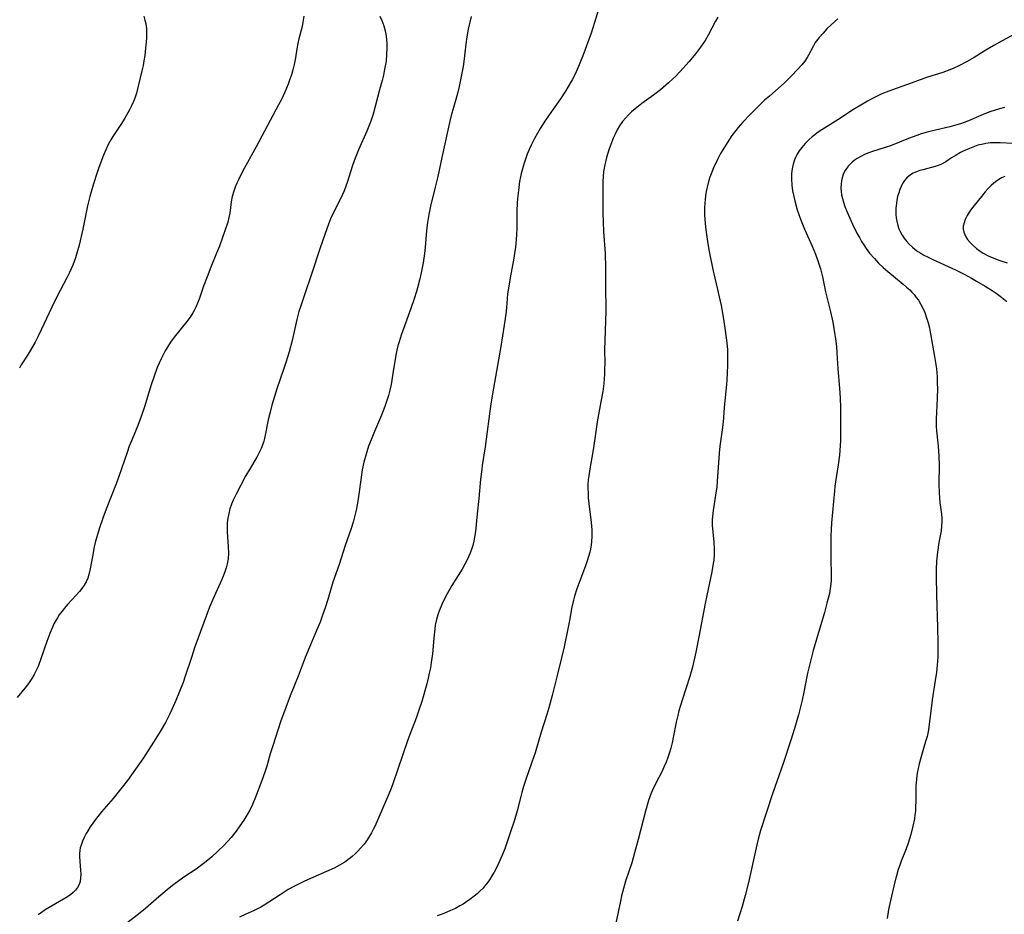
# Model space of a CAD drawing. Units: inches. Extents: x 2037558 to 2043041, y 253159 to 258580.
# Drawn here: x 2038521 to 2038674, y 256117 to 256257 of the extents above; entities that cross this region are included whole.
import ezdxf

# ---------------------------------------------------------------- set-up
doc = ezdxf.new("R2010")
doc.units = ezdxf.units.IN
doc.header["$MEASUREMENT"] = 0
doc.layers.add('c_17_T12S_R18E', color=189, linetype='Continuous')

msp = doc.modelspace()

# ---------------------------------------------------------------- linework, layer by layer
at = {"layer": 'c_17_T12S_R18E'}
for points in [[(2038611.39, 256259.1, 1064), (2038610.51, 256256.21, 1064), (2038609.97, 256254.58, 1064), (2038608.67, 256251.02, 1064), (2038608.34, 256250.16, 1064), (2038608.01, 256249.38, 1064), (2038607.42, 256248.07, 1064), (2038607, 256247.26, 1064), (2038606.37, 256246.14, 1064), (2038606, 256245.53, 1064), (2038605.2, 256244.29, 1064), (2038603.44, 256241.83, 1064), (2038602.77, 256240.85, 1064), (2038602.04, 256239.69, 1064), (2038601.61, 256238.96, 1064), (2038601.13, 256238.1, 1064), (2038600.61, 256237.08, 1064), (2038600.3, 256236.38, 1064), (2038600.01, 256235.66, 1064), (2038599.73, 256234.88, 1064), (2038599.48, 256234.12, 1064), (2038599.27, 256233.39, 1064), (2038599.08, 256232.65, 1064), (2038598.96, 256232.12, 1064), (2038598.82, 256231.39, 1064), (2038598.63, 256230.02, 1064), (2038598.54, 256229.17, 1064), (2038598.46, 256228.15, 1064), (2038598.4, 256226.72, 1064), (2038598.37, 256224.01, 1064), (2038598.35, 256223.19, 1064), (2038598.29, 256222.32, 1064), (2038598.17, 256221.15, 1064), (2038598.03, 256220.19, 1064), (2038597.91, 256219.47, 1064), (2038597.32, 256216.37, 1064), (2038597.16, 256215.41, 1064), (2038596.95, 256213.9, 1064), (2038596.76, 256211.71, 1064), (2038596.65, 256210.69, 1064), (2038596.39, 256208.97, 1064), (2038595.86, 256205.64, 1064), (2038595.34, 256202.68, 1064), (2038594.76, 256199.18, 1064), (2038594.37, 256197, 1064), (2038594.15, 256195.57, 1064), (2038593.61, 256191.18, 1064), (2038593.44, 256190.02, 1064), (2038592.99, 256187.11, 1064), (2038592.9, 256186.45, 1064), (2038592.73, 256184.95, 1064), (2038592.46, 256181.93, 1064), (2038592.2, 256179.54, 1064), (2038591.92, 256176.79, 1064), (2038591.8, 256175.91, 1064), (2038591.68, 256175.27, 1064), (2038591.52, 256174.62, 1064), (2038591.32, 256173.98, 1064), (2038591.06, 256173.31, 1064), (2038590.86, 256172.83, 1064), (2038590.63, 256172.35, 1064), (2038590.27, 256171.68, 1064), (2038589.83, 256170.92, 1064), (2038588.26, 256168.35, 1064), (2038587.52, 256167.08, 1064), (2038587.2, 256166.49, 1064), (2038586.65, 256165.38, 1064), (2038586.29, 256164.53, 1064), (2038586.04, 256163.79, 1064), (2038585.82, 256163.04, 1064), (2038585.65, 256162.19, 1064), (2038585.56, 256161.6, 1064), (2038585.4, 256160.15, 1064), (2038585.2, 256157.71, 1064), (2038585.03, 256156.33, 1064), (2038584.89, 256155.5, 1064), (2038584.72, 256154.68, 1064), (2038584.55, 256153.91, 1064), (2038584.32, 256153.01, 1064), (2038583.53, 256150.28, 1064), (2038583.04, 256148.74, 1064), (2038582.66, 256147.66, 1064), (2038581.68, 256145.13, 1064), (2038581.36, 256144.26, 1064), (2038579.01, 256137.43, 1064), (2038578.69, 256136.57, 1064), (2038578.33, 256135.67, 1064), (2038576.71, 256131.86, 1064), (2038576.21, 256130.73, 1064), (2038575.97, 256130.26, 1064), (2038575.69, 256129.74, 1064), (2038575.27, 256129.06, 1064), (2038574.91, 256128.52, 1064), (2038574.54, 256128.01, 1064), (2038573.99, 256127.34, 1064), (2038573.58, 256126.89, 1064), (2038573.15, 256126.46, 1064), (2038572.7, 256126.05, 1064), (2038572.22, 256125.68, 1064), (2038571.51, 256125.19, 1064), (2038570.7, 256124.7, 1064), (2038569.85, 256124.26, 1064), (2038568.66, 256123.71, 1064), (2038566.52, 256122.79, 1064), (2038565.26, 256122.22, 1064), (2038564.42, 256121.81, 1064), (2038563.58, 256121.38, 1064), (2038562.7, 256120.89, 1064), (2038562.07, 256120.5, 1064), (2038561.44, 256120.1, 1064), (2038559.69, 256118.95, 1064), (2038558.96, 256118.48, 1064), (2038558.4, 256118.16, 1064), (2038557.28, 256117.58, 1064), (2038556.1, 256117.05, 1064), (2038555.07, 256116.62, 1064)], [(2038565.12, 256257.22, 1070), (2038565, 256256.29, 1070), (2038564.86, 256255.62, 1070), (2038564.36, 256253.7, 1070), (2038564.19, 256252.97, 1070), (2038564.04, 256252.12, 1070), (2038563.84, 256250.71, 1070), (2038563.64, 256249.66, 1070), (2038563.44, 256248.85, 1070), (2038563.21, 256248.04, 1070), (2038562.92, 256247.21, 1070), (2038562.69, 256246.59, 1070), (2038562.17, 256245.35, 1070), (2038561.63, 256244.23, 1070), (2038561.2, 256243.39, 1070), (2038557.68, 256236.81, 1070), (2038555.56, 256232.95, 1070), (2038554.97, 256231.78, 1070), (2038554.69, 256231.16, 1070), (2038554.42, 256230.52, 1070), (2038554.19, 256229.88, 1070), (2038553.97, 256229.08, 1070), (2038553.81, 256228.22, 1070), (2038553.57, 256226.47, 1070), (2038553.44, 256225.81, 1070), (2038553.25, 256225.07, 1070), (2038552.82, 256223.73, 1070), (2038552.46, 256222.66, 1070), (2038551.97, 256221.34, 1070), (2038551.52, 256220.2, 1070), (2038550.63, 256218.05, 1070), (2038550.02, 256216.52, 1070), (2038549.48, 256215.05, 1070), (2038548.78, 256213.07, 1070), (2038548.55, 256212.44, 1070), (2038548.28, 256211.82, 1070), (2038548.01, 256211.26, 1070), (2038547.82, 256210.93, 1070), (2038547.37, 256210.24, 1070), (2038546.88, 256209.58, 1070), (2038544.9, 256207.11, 1070), (2038544.33, 256206.34, 1070), (2038543.88, 256205.66, 1070), (2038543.47, 256204.96, 1070), (2038543.2, 256204.46, 1070), (2038542.84, 256203.72, 1070), (2038542.26, 256202.37, 1070), (2038541.7, 256200.89, 1070), (2038541.28, 256199.66, 1070), (2038540.93, 256198.5, 1070), (2038540.27, 256196.24, 1070), (2038539.76, 256194.71, 1070), (2038539.23, 256193.31, 1070), (2038538.37, 256191.29, 1070), (2038537.89, 256190.08, 1070), (2038537.54, 256189.14, 1070), (2038536.27, 256185.39, 1070), (2038535.83, 256184.21, 1070), (2038534.29, 256180.29, 1070), (2038533.78, 256178.89, 1070), (2038533.24, 256177.34, 1070), (2038532.81, 256175.95, 1070), (2038532.57, 256175.08, 1070), (2038532.41, 256174.4, 1070), (2038532.12, 256172.9, 1070), (2038531.79, 256170.94, 1070), (2038531.59, 256170.07, 1070), (2038531.4, 256169.51, 1070), (2038531.15, 256168.95, 1070), (2038530.83, 256168.41, 1070), (2038530.48, 256167.91, 1070), (2038530.09, 256167.42, 1070), (2038529.6, 256166.87, 1070), (2038528.23, 256165.37, 1070), (2038527.75, 256164.82, 1070), (2038527.34, 256164.3, 1070), (2038526.96, 256163.76, 1070), (2038526.67, 256163.32, 1070), (2038526.4, 256162.87, 1070), (2038526.13, 256162.36, 1070), (2038525.88, 256161.84, 1070), (2038525.48, 256160.89, 1070), (2038525.01, 256159.62, 1070), (2038524.14, 256157.06, 1070), (2038523.64, 256155.74, 1070), (2038523.35, 256155.1, 1070), (2038523.04, 256154.47, 1070), (2038522.67, 256153.84, 1070), (2038522.26, 256153.24, 1070), (2038521.82, 256152.65, 1070), (2038520.37, 256150.89, 1070)], [(2038540.15, 256257.21, 1072), (2038540.33, 256256.61, 1072), (2038540.47, 256256.01, 1072), (2038540.56, 256255.31, 1072), (2038540.59, 256254.6, 1072), (2038540.58, 256253.86, 1072), (2038540.53, 256253.13, 1072), (2038540.44, 256252.22, 1072), (2038540.3, 256251.08, 1072), (2038540.16, 256250.22, 1072), (2038540.03, 256249.52, 1072), (2038539.85, 256248.7, 1072), (2038539.01, 256245.22, 1072), (2038538.77, 256244.44, 1072), (2038538.55, 256243.89, 1072), (2038538.25, 256243.24, 1072), (2038537.93, 256242.6, 1072), (2038537.2, 256241.29, 1072), (2038536.57, 256240.29, 1072), (2038535.31, 256238.44, 1072), (2038534.98, 256237.89, 1072), (2038534.6, 256237.18, 1072), (2038534.21, 256236.36, 1072), (2038533.86, 256235.51, 1072), (2038533.14, 256233.59, 1072), (2038532.86, 256232.79, 1072), (2038532.3, 256231.05, 1072), (2038531.92, 256229.78, 1072), (2038531.72, 256229.08, 1072), (2038531.38, 256227.59, 1072), (2038530.96, 256225.53, 1072), (2038530.63, 256223.96, 1072), (2038530.05, 256221.46, 1072), (2038529.72, 256220.25, 1072), (2038529.48, 256219.51, 1072), (2038529.05, 256218.36, 1072), (2038528.53, 256217.19, 1072), (2038528.12, 256216.35, 1072), (2038526.58, 256213.42, 1072), (2038525.77, 256211.81, 1072), (2038524.19, 256208.34, 1072), (2038523.62, 256207.17, 1072), (2038523.18, 256206.33, 1072), (2038522.62, 256205.33, 1072), (2038522.1, 256204.48, 1072), (2038521.03, 256202.8, 1072), (2038520.73, 256202.27, 1072)], [(2038577, 256257.22, 1068), (2038577.31, 256256.56, 1068), (2038577.62, 256255.72, 1068), (2038577.84, 256254.92, 1068), (2038577.98, 256254.08, 1068), (2038578.08, 256253, 1068), (2038578.09, 256252.15, 1068), (2038578.06, 256251.3, 1068), (2038577.96, 256250.2, 1068), (2038577.75, 256248.93, 1068), (2038577.56, 256248.02, 1068), (2038577.36, 256247.18, 1068), (2038576.97, 256245.71, 1068), (2038575.93, 256241.92, 1068), (2038575.58, 256240.84, 1068), (2038575.39, 256240.31, 1068), (2038574.98, 256239.29, 1068), (2038573.67, 256236.36, 1068), (2038573.14, 256235.05, 1068), (2038572.75, 256233.93, 1068), (2038571.88, 256231.26, 1068), (2038571.41, 256229.97, 1068), (2038571.16, 256229.37, 1068), (2038570.85, 256228.69, 1068), (2038569.58, 256226.18, 1068), (2038569.31, 256225.57, 1068), (2038568.98, 256224.74, 1068), (2038568.41, 256223.15, 1068), (2038567.63, 256220.9, 1068), (2038566.39, 256217.09, 1068), (2038565.11, 256213.4, 1068), (2038564.6, 256211.87, 1068), (2038564.37, 256211.1, 1068), (2038564.04, 256209.86, 1068), (2038563.3, 256206.62, 1068), (2038562.85, 256204.85, 1068), (2038562.33, 256203.15, 1068), (2038562.02, 256202.21, 1068), (2038560.91, 256199.07, 1068), (2038560.53, 256197.86, 1068), (2038560.14, 256196.48, 1068), (2038559.87, 256195.42, 1068), (2038559.58, 256194.22, 1068), (2038559, 256191.32, 1068), (2038558.88, 256190.86, 1068), (2038558.74, 256190.41, 1068), (2038558.48, 256189.74, 1068), (2038558.17, 256189.1, 1068), (2038557.78, 256188.39, 1068), (2038556.64, 256186.46, 1068), (2038556.09, 256185.5, 1068), (2038554.55, 256182.62, 1068), (2038554.1, 256181.67, 1068), (2038553.85, 256181.04, 1068), (2038553.6, 256180.33, 1068), (2038553.4, 256179.59, 1068), (2038553.26, 256178.87, 1068), (2038553.17, 256178.14, 1068), (2038553.15, 256177.42, 1068), (2038553.17, 256176.71, 1068), (2038553.34, 256174.37, 1068), (2038553.37, 256173.45, 1068), (2038553.32, 256172.53, 1068), (2038553.19, 256171.75, 1068), (2038553.02, 256171.11, 1068), (2038552.81, 256170.48, 1068), (2038552.55, 256169.82, 1068), (2038552.27, 256169.17, 1068), (2038551.11, 256166.62, 1068), (2038550.86, 256166.05, 1068), (2038550.43, 256164.96, 1068), (2038548.14, 256158.77, 1068), (2038547.58, 256157.13, 1068), (2038546.62, 256154.19, 1068), (2038546.27, 256153.22, 1068), (2038545.74, 256151.84, 1068), (2038545.16, 256150.41, 1068), (2038544.54, 256149, 1068), (2038544.18, 256148.22, 1068), (2038543.53, 256146.97, 1068), (2038542.72, 256145.57, 1068), (2038542.02, 256144.46, 1068), (2038540.08, 256141.46, 1068), (2038538.86, 256139.67, 1068), (2038537.6, 256137.94, 1068), (2038536.37, 256136.35, 1068), (2038535.36, 256135.13, 1068), (2038533.54, 256133.02, 1068), (2038532.62, 256131.86, 1068), (2038531.8, 256130.7, 1068), (2038531.39, 256130.06, 1068), (2038531.15, 256129.64, 1068), (2038530.83, 256129.04, 1068), (2038530.57, 256128.45, 1068), (2038530.35, 256127.85, 1068), (2038530.23, 256127.42, 1068), (2038530.15, 256126.99, 1068), (2038530.1, 256126.52, 1068), (2038530.1, 256126.05, 1068), (2038530.15, 256125.3, 1068), (2038530.29, 256123.93, 1068), (2038530.31, 256123.32, 1068), (2038530.28, 256122.73, 1068), (2038530.2, 256122.16, 1068), (2038530.05, 256121.67, 1068), (2038529.82, 256121.22, 1068), (2038529.51, 256120.81, 1068), (2038529.14, 256120.44, 1068), (2038528.72, 256120.1, 1068), (2038527.96, 256119.6, 1068), (2038525.4, 256118.13, 1068), (2038524.77, 256117.74, 1068), (2038524.2, 256117.35, 1068), (2038523.65, 256116.95, 1068)], [(2038591.23, 256257.14, 1066), (2038590.81, 256255.16, 1066), (2038590.59, 256254.01, 1066), (2038590.41, 256252.82, 1066), (2038590.12, 256250.15, 1066), (2038590, 256249.36, 1066), (2038589.71, 256247.79, 1066), (2038589.37, 256246.24, 1066), (2038589.15, 256245.37, 1066), (2038588.85, 256244.22, 1066), (2038588.13, 256241.69, 1066), (2038587.91, 256240.81, 1066), (2038587.59, 256239.42, 1066), (2038586.7, 256235.17, 1066), (2038586.05, 256232.18, 1066), (2038585.66, 256230.52, 1066), (2038584.92, 256227.55, 1066), (2038584.62, 256226.27, 1066), (2038584.42, 256225.02, 1066), (2038584.32, 256224.24, 1066), (2038584.23, 256223.15, 1066), (2038584.08, 256221.1, 1066), (2038583.98, 256220.15, 1066), (2038583.87, 256219.42, 1066), (2038583.74, 256218.69, 1066), (2038583.44, 256217.15, 1066), (2038583.19, 256216.03, 1066), (2038582.9, 256214.83, 1066), (2038582.73, 256214.24, 1066), (2038582.38, 256213.12, 1066), (2038581.85, 256211.61, 1066), (2038580.33, 256207.44, 1066), (2038580, 256206.41, 1066), (2038579.8, 256205.74, 1066), (2038579.64, 256205.06, 1066), (2038579.49, 256204.31, 1066), (2038579.05, 256201.43, 1066), (2038578.76, 256199.75, 1066), (2038578.56, 256198.83, 1066), (2038578.35, 256198.01, 1066), (2038578.11, 256197.21, 1066), (2038577.79, 256196.27, 1066), (2038577.26, 256194.96, 1066), (2038576.16, 256192.41, 1066), (2038575.62, 256191.11, 1066), (2038575.24, 256190.08, 1066), (2038574.84, 256188.84, 1066), (2038574.51, 256187.62, 1066), (2038574.26, 256186.41, 1066), (2038574.01, 256184.86, 1066), (2038573.72, 256182.6, 1066), (2038573.52, 256181.22, 1066), (2038573.3, 256180.12, 1066), (2038573.05, 256179.07, 1066), (2038572.82, 256178.22, 1066), (2038572.51, 256177.24, 1066), (2038571.61, 256174.6, 1066), (2038570.63, 256171.64, 1066), (2038569.67, 256168.87, 1066), (2038568.86, 256166.18, 1066), (2038568.45, 256164.87, 1066), (2038568.06, 256163.71, 1066), (2038567.66, 256162.65, 1066), (2038567.13, 256161.34, 1066), (2038565.36, 256157.12, 1066), (2038564.23, 256154.2, 1066), (2038563, 256151.14, 1066), (2038562.31, 256149.32, 1066), (2038561.51, 256147.06, 1066), (2038560.27, 256143.31, 1066), (2038559.9, 256142.1, 1066), (2038559.34, 256140.16, 1066), (2038559.05, 256139.21, 1066), (2038558.6, 256137.92, 1066), (2038557.59, 256135.31, 1066), (2038557.11, 256134.18, 1066), (2038556.68, 256133.28, 1066), (2038556.25, 256132.5, 1066), (2038555.78, 256131.75, 1066), (2038555.16, 256130.83, 1066), (2038554.55, 256130, 1066), (2038553.77, 256129.05, 1066), (2038552.67, 256127.82, 1066), (2038551.73, 256126.88, 1066), (2038550.76, 256126, 1066), (2038550.15, 256125.48, 1066), (2038549.44, 256124.92, 1066), (2038548.34, 256124.11, 1066), (2038546.58, 256122.94, 1066), (2038545.61, 256122.26, 1066), (2038544.85, 256121.69, 1066), (2038544.11, 256121.1, 1066), (2038542.51, 256119.79, 1066), (2038540.4, 256117.96, 1066), (2038539.33, 256117.09, 1066), (2038537.51, 256115.66, 1066)], [(2038629.77, 256257.07, 1062), (2038629.38, 256256.42, 1062), (2038628.23, 256254.24, 1062), (2038627.76, 256253.41, 1062), (2038627.43, 256252.89, 1062), (2038627.08, 256252.39, 1062), (2038626.29, 256251.35, 1062), (2038625.26, 256250.13, 1062), (2038623.82, 256248.51, 1062), (2038623.2, 256247.85, 1062), (2038622.75, 256247.41, 1062), (2038622.07, 256246.79, 1062), (2038620.8, 256245.73, 1062), (2038619.7, 256244.89, 1062), (2038617.92, 256243.59, 1062), (2038616.87, 256242.77, 1062), (2038616.28, 256242.26, 1062), (2038615.8, 256241.8, 1062), (2038615.35, 256241.31, 1062), (2038614.9, 256240.76, 1062), (2038614.43, 256240.08, 1062), (2038614.07, 256239.45, 1062), (2038613.74, 256238.81, 1062), (2038613.44, 256238.16, 1062), (2038613.15, 256237.45, 1062)], [(2038648.47, 256256.82, 1060), (2038647.44, 256255.84, 1060), (2038646.79, 256255.22, 1060), (2038646.18, 256254.58, 1060), (2038645.58, 256253.9, 1060), (2038644.98, 256253.09, 1060), (2038644.69, 256252.6, 1060), (2038643.93, 256251.1, 1060), (2038643.72, 256250.74, 1060), (2038643.35, 256250.19, 1060), (2038642.85, 256249.6, 1060), (2038641.35, 256247.99, 1060), (2038640.76, 256247.39, 1060), (2038640.09, 256246.76, 1060), (2038637.8, 256244.74, 1060), (2038637.07, 256244.08, 1060), (2038635.81, 256242.88, 1060), (2038634.74, 256241.83, 1060), (2038633.64, 256240.69, 1060), (2038632.91, 256239.84, 1060), (2038632.55, 256239.38, 1060), (2038631.97, 256238.59, 1060), (2038631.21, 256237.45, 1060), (2038630.78, 256236.75, 1060), (2038630.2, 256235.76, 1060), (2038629.7, 256234.83, 1060), (2038629.07, 256233.53, 1060), (2038628.8, 256232.89, 1060), (2038628.5, 256232.07, 1060), (2038628.31, 256231.41, 1060), (2038628.1, 256230.55, 1060), (2038627.96, 256229.86, 1060), (2038627.86, 256229.17, 1060), (2038627.79, 256228.58, 1060), (2038627.74, 256227.99, 1060), (2038627.7, 256227.35, 1060), (2038627.69, 256226.78, 1060), (2038627.7, 256226.21, 1060), (2038627.74, 256225.52, 1060), (2038627.8, 256224.83, 1060), (2038627.91, 256223.89, 1060), (2038628.17, 256222.03, 1060), (2038628.37, 256220.74, 1060), (2038628.61, 256219.43, 1060), (2038629.07, 256217.2, 1060), (2038629.72, 256214.56, 1060), (2038629.99, 256213.41, 1060), (2038630.27, 256212.04, 1060), (2038630.65, 256209.92, 1060), (2038630.92, 256208.18, 1060), (2038631.16, 256206.25, 1060), (2038631.25, 256205.15, 1060), (2038631.28, 256204.25, 1060), (2038631.25, 256202.73, 1060), (2038631.15, 256200.38, 1060), (2038631.06, 256199.19, 1060), (2038630.76, 256196.16, 1060), (2038630.58, 256193.83, 1060), (2038630.45, 256192.64, 1060), (2038630.07, 256190.09, 1060), (2038629.95, 256189.03, 1060), (2038629.84, 256187.5, 1060), (2038629.72, 256185.38, 1060), (2038629.58, 256183.77, 1060), (2038629.41, 256182.45, 1060), (2038629.05, 256180.06, 1060), (2038628.93, 256179.13, 1060), (2038628.9, 256178.66, 1060), (2038628.88, 256178.19, 1060), (2038628.89, 256177.71, 1060), (2038628.92, 256177.22, 1060), (2038629.13, 256175.18, 1060), (2038629.18, 256174.04, 1060), (2038629.17, 256173.18, 1060), (2038629.11, 256172.32, 1060), (2038629.05, 256171.78, 1060), (2038628.83, 256170.5, 1060), (2038628.05, 256166.82, 1060), (2038627.79, 256165.54, 1060), (2038626.78, 256160.33, 1060), (2038626.39, 256158.19, 1060), (2038626.19, 256157.22, 1060), (2038625.98, 256156.34, 1060), (2038625.79, 256155.63, 1060), (2038625.37, 256154.18, 1060), (2038624.18, 256150.46, 1060), (2038623.68, 256148.8, 1060), (2038623.5, 256148.08, 1060), (2038623.26, 256147.03, 1060), (2038622.79, 256144.65, 1060), (2038622.61, 256143.81, 1060), (2038622.41, 256142.98, 1060), (2038622.21, 256142.29, 1060), (2038621.96, 256141.52, 1060), (2038621.67, 256140.77, 1060), (2038621.35, 256140.03, 1060), (2038621.02, 256139.3, 1060), (2038620.1, 256137.51, 1060), (2038619.58, 256136.44, 1060), (2038619.36, 256135.94, 1060), (2038619.14, 256135.37, 1060), (2038618.94, 256134.79, 1060), (2038618.46, 256133.13, 1060), (2038617.33, 256128.71, 1060), (2038616.77, 256126.65, 1060), (2038616.31, 256125.1, 1060), (2038615.42, 256122.39, 1060), (2038615.02, 256121.08, 1060), (2038614.73, 256119.92, 1060), (2038614.54, 256119.07, 1060), (2038613.33, 256113.19, 1060)], [(2038676.2, 256254.45, 1058), (2038674.15, 256253.35, 1058), (2038672.83, 256252.61, 1058), (2038671.59, 256251.89, 1058), (2038669.76, 256250.75, 1058), (2038668.6, 256250.07, 1058), (2038667.47, 256249.49, 1058), (2038666.62, 256249.1, 1058), (2038665.98, 256248.84, 1058), (2038664.87, 256248.44, 1058), (2038662.51, 256247.69, 1058), (2038661.92, 256247.49, 1058), (2038659.92, 256246.75, 1058), (2038657.05, 256245.73, 1058), (2038656.44, 256245.5, 1058), (2038655.38, 256245.07, 1058), (2038654.54, 256244.69, 1058), (2038653.72, 256244.28, 1058), (2038653.12, 256243.96, 1058), (2038652.32, 256243.5, 1058), (2038650.95, 256242.65, 1058), (2038648.5, 256241.04, 1058), (2038646, 256239.46, 1058), (2038645.29, 256238.98, 1058), (2038644.89, 256238.69, 1058), (2038644.5, 256238.38, 1058), (2038644, 256237.95, 1058), (2038643.4, 256237.36, 1058), (2038642.85, 256236.73, 1058), (2038642.48, 256236.22, 1058), (2038642.15, 256235.69, 1058), (2038641.87, 256235.13, 1058), (2038641.73, 256234.8, 1058), (2038641.51, 256234.11, 1058), (2038641.35, 256233.39, 1058), (2038641.26, 256232.66, 1058), (2038641.24, 256232.19, 1058), (2038641.24, 256231.76, 1058), (2038641.31, 256230.85, 1058), (2038641.44, 256229.94, 1058), (2038641.61, 256229.07, 1058), (2038641.78, 256228.38, 1058), (2038642.17, 256227.01, 1058), (2038642.69, 256225.52, 1058), (2038643.31, 256223.98, 1058), (2038644.5, 256221.3, 1058), (2038645.01, 256220.09, 1058), (2038645.44, 256218.88, 1058), (2038645.78, 256217.78, 1058), (2038646.1, 256216.55, 1058), (2038646.58, 256214.21, 1058), (2038646.78, 256213.34, 1058), (2038647.33, 256211.09, 1058), (2038647.69, 256209.46, 1058), (2038647.94, 256208.15, 1058), (2038648.05, 256207.46, 1058), (2038648.15, 256206.83, 1058), (2038648.28, 256205.68, 1058), (2038648.36, 256204.65, 1058), (2038648.5, 256202.18, 1058), (2038648.77, 256199.14, 1058), (2038648.87, 256197.61, 1058), (2038648.92, 256196.16, 1058), (2038648.93, 256195.42, 1058), (2038648.89, 256190.91, 1058), (2038648.82, 256189.43, 1058), (2038648.75, 256188.68, 1058), (2038648.57, 256187.21, 1058), (2038648.14, 256184.55, 1058), (2038648.04, 256183.86, 1058), (2038647.96, 256183.13, 1058), (2038647.51, 256178.13, 1058), (2038647.45, 256177.04, 1058), (2038647.42, 256176.11, 1058), (2038647.38, 256173.4, 1058), (2038647.39, 256172.21, 1058), (2038647.47, 256170.35, 1058), (2038647.47, 256169.66, 1058), (2038647.46, 256169.17, 1058), (2038647.41, 256168.64, 1058), (2038647.31, 256167.87, 1058), (2038647.17, 256167.11, 1058), (2038646.8, 256165.6, 1058), (2038646.4, 256164.17, 1058), (2038645.19, 256160.14, 1058), (2038644.66, 256158.21, 1058), (2038644.18, 256156.33, 1058), (2038643.83, 256154.88, 1058), (2038643.67, 256154.13, 1058), (2038643.21, 256151.72, 1058), (2038642.94, 256150.46, 1058), (2038642.74, 256149.62, 1058), (2038642.37, 256148.18, 1058), (2038641.75, 256146.03, 1058), (2038641.16, 256144.2, 1058), (2038639.95, 256140.57, 1058), (2038638.27, 256135.85, 1058), (2038636.44, 256130.1, 1058), (2038636.07, 256128.76, 1058), (2038635.74, 256127.42, 1058), (2038634.53, 256122.01, 1058), (2038634.03, 256119.96, 1058), (2038633.56, 256118.26, 1058), (2038632.82, 256115.99, 1058)], [(2038674.49, 256242.98, 1056), (2038673.74, 256242.77, 1056), (2038672.23, 256242.26, 1056), (2038671.54, 256242, 1056), (2038670.82, 256241.7, 1056), (2038668.89, 256240.88, 1056), (2038668.23, 256240.63, 1056), (2038667.66, 256240.43, 1056), (2038667.08, 256240.25, 1056), (2038665.98, 256239.95, 1056), (2038663.07, 256239.27, 1056), (2038662.44, 256239.11, 1056), (2038661.52, 256238.83, 1056), (2038660.85, 256238.61, 1056), (2038659.51, 256238.11, 1056), (2038656.72, 256237, 1056), (2038656.06, 256236.75, 1056), (2038653.77, 256236.03, 1056), (2038653.32, 256235.88, 1056), (2038652.63, 256235.6, 1056), (2038652.06, 256235.33, 1056), (2038651.52, 256235.02, 1056), (2038651.02, 256234.67, 1056), (2038650.72, 256234.42, 1056), (2038650.12, 256233.81, 1056), (2038649.63, 256233.11, 1056), (2038649.35, 256232.56, 1056), (2038649.15, 256231.98, 1056), (2038649.05, 256231.49, 1056), (2038648.99, 256230.99, 1056), (2038648.98, 256230.44, 1056), (2038649.01, 256229.87, 1056), (2038649.09, 256229.31, 1056), (2038649.22, 256228.74, 1056), (2038649.38, 256228.16, 1056), (2038649.61, 256227.51, 1056), (2038649.86, 256226.86, 1056), (2038650.16, 256226.14, 1056), (2038650.78, 256224.76, 1056), (2038651.52, 256223.26, 1056), (2038651.85, 256222.65, 1056), (2038652.21, 256222.05, 1056), (2038652.55, 256221.51, 1056), (2038652.92, 256220.97, 1056), (2038653.45, 256220.25, 1056), (2038654.21, 256219.37, 1056), (2038654.86, 256218.68, 1056), (2038655.57, 256218, 1056), (2038656.3, 256217.34, 1056), (2038657.18, 256216.61, 1056), (2038658.67, 256215.41, 1056), (2038659.22, 256214.93, 1056), (2038659.71, 256214.48, 1056), (2038660.06, 256214.13, 1056), (2038660.39, 256213.77, 1056), (2038660.74, 256213.33, 1056), (2038661.06, 256212.88, 1056), (2038661.41, 256212.31, 1056), (2038661.73, 256211.72, 1056), (2038662.06, 256210.99, 1056), (2038662.36, 256210.15, 1056), (2038662.59, 256209.36, 1056), (2038662.78, 256208.56, 1056), (2038662.97, 256207.66, 1056), (2038663.6, 256204.09, 1056), (2038663.8, 256202.84, 1056), (2038663.89, 256202.15, 1056), (2038663.99, 256200.91, 1056), (2038664.02, 256199.83, 1056), (2038664.03, 256199.18, 1056), (2038664, 256197.53, 1056), (2038663.84, 256194.3, 1056), (2038663.84, 256193.2, 1056), (2038663.88, 256192.52, 1056), (2038664.14, 256190.1, 1056), (2038664.27, 256188.54, 1056), (2038664.31, 256187.16, 1056), (2038664.27, 256184.17, 1056), (2038664.32, 256182.84, 1056), (2038664.44, 256181.28, 1056), (2038664.66, 256179.54, 1056), (2038664.72, 256178.74, 1056), (2038664.73, 256178.36, 1056), (2038664.7, 256177.68, 1056), (2038664.6, 256176.87, 1056), (2038664.28, 256175.06, 1056), (2038664.06, 256173.56, 1056), (2038663.92, 256172.15, 1056), (2038663.86, 256170.84, 1056), (2038663.85, 256169.76, 1056), (2038663.88, 256166.88, 1056), (2038664.05, 256161.81, 1056), (2038664.1, 256159.42, 1056), (2038664.1, 256157.92, 1056), (2038664.08, 256157.18, 1056), (2038663.99, 256155.91, 1056), (2038663.88, 256154.85, 1056), (2038663.7, 256153.55, 1056), (2038663.22, 256150.53, 1056), (2038663.09, 256149.56, 1056), (2038662.8, 256147.13, 1056), (2038662.63, 256145.84, 1056), (2038662.42, 256144.81, 1056), (2038662.2, 256144.01, 1056), (2038661.45, 256141.47, 1056), (2038661.2, 256140.55, 1056), (2038661.02, 256139.81, 1056), (2038660.87, 256139.06, 1056), (2038660.75, 256138.14, 1056), (2038660.68, 256137.06, 1056), (2038660.66, 256136.17, 1056), (2038660.66, 256134.6, 1056), (2038660.64, 256133.9, 1056), (2038660.6, 256133.2, 1056), (2038660.53, 256132.57, 1056), (2038660.44, 256131.94, 1056), (2038660.21, 256130.79, 1056), (2038659.89, 256129.52, 1056), (2038659.68, 256128.82, 1056), (2038659.45, 256128.13, 1056), (2038659.14, 256127.27, 1056), (2038658.38, 256125.36, 1056), (2038658.15, 256124.71, 1056), (2038657.93, 256124.05, 1056), (2038657.65, 256123.06, 1056), (2038657.4, 256122.09, 1056), (2038656.71, 256119.19, 1056), (2038656.4, 256117.78, 1056), (2038656.17, 256116.39, 1056)], [(2038613.15, 256237.45, 1062), (2038612.8, 256236.53, 1062), (2038612.58, 256235.85, 1062), (2038612.38, 256235.17, 1062), (2038612.21, 256234.48, 1062), (2038612.05, 256233.73, 1062), (2038611.93, 256232.98, 1062), (2038611.84, 256232.22, 1062), (2038611.8, 256231.37, 1062), (2038611.8, 256230.58, 1062), (2038611.83, 256228.5, 1062), (2038611.83, 256226.56, 1062), (2038611.86, 256225.07, 1062), (2038611.93, 256223.62, 1062), (2038612.16, 256220.17, 1062), (2038612.24, 256217.92, 1062), (2038612.24, 256214.17, 1062), (2038612.26, 256212.14, 1062), (2038612.26, 256211.17, 1062), (2038612.1, 256206.6, 1062), (2038612.08, 256205.17, 1062), (2038612.1, 256202.98, 1062), (2038612.09, 256202.16, 1062), (2038612.06, 256201.32, 1062), (2038612.01, 256200.6, 1062), (2038611.94, 256199.88, 1062), (2038611.79, 256198.64, 1062), (2038611.52, 256197.01, 1062), (2038610.92, 256193.89, 1062), (2038610.8, 256193.13, 1062), (2038610.42, 256190.2, 1062), (2038610.26, 256189.23, 1062), (2038609.78, 256186.59, 1062), (2038609.61, 256185.45, 1062), (2038609.54, 256184.87, 1062), (2038609.49, 256184.13, 1062), (2038609.48, 256183.51, 1062), (2038609.5, 256182.78, 1062), (2038609.54, 256182.04, 1062), (2038609.62, 256181.17, 1062), (2038609.98, 256178.17, 1062), (2038610.07, 256177.07, 1062), (2038610.1, 256176.55, 1062), (2038610.1, 256176.03, 1062), (2038610.06, 256175.23, 1062), (2038609.98, 256174.63, 1062), (2038609.87, 256174.04, 1062), (2038609.77, 256173.57, 1062), (2038609.58, 256172.89, 1062), (2038609.38, 256172.21, 1062), (2038609.1, 256171.41, 1062), (2038608.21, 256169.11, 1062), (2038607.74, 256167.85, 1062), (2038607.37, 256166.69, 1062), (2038607.21, 256166.07, 1062), (2038606.94, 256164.75, 1062), (2038606.66, 256163.18, 1062), (2038606.35, 256161.57, 1062), (2038605.77, 256158.8, 1062), (2038605.36, 256157.05, 1062), (2038604.62, 256154.12, 1062), (2038603.92, 256151.19, 1062), (2038603.39, 256149.27, 1062), (2038603.07, 256148.2, 1062), (2038602.2, 256145.49, 1062), (2038601.23, 256142.22, 1062), (2038600.75, 256140.77, 1062), (2038599.79, 256138.06, 1062), (2038599.44, 256136.99, 1062), (2038599.16, 256136.07, 1062), (2038598.99, 256135.44, 1062), (2038598.42, 256133.18, 1062), (2038597.95, 256131.6, 1062), (2038597.47, 256130.09, 1062), (2038596.99, 256128.65, 1062), (2038596.5, 256127.26, 1062), (2038596.11, 256126.25, 1062), (2038595.54, 256124.98, 1062), (2038595.14, 256124.17, 1062), (2038594.83, 256123.6, 1062), (2038594.5, 256123.04, 1062), (2038594.12, 256122.43, 1062), (2038593.7, 256121.85, 1062), (2038593.35, 256121.41, 1062), (2038593.12, 256121.14, 1062), (2038592.68, 256120.68, 1062), (2038592.21, 256120.25, 1062), (2038591.74, 256119.85, 1062), (2038591.07, 256119.34, 1062), (2038590.38, 256118.86, 1062), (2038590.02, 256118.64, 1062), (2038589.51, 256118.34, 1062), (2038588.79, 256117.97, 1062), (2038588.05, 256117.62, 1062), (2038587.44, 256117.36, 1062), (2038586.71, 256117.07, 1062), (2038585.97, 256116.81, 1062)], [(2038675.85, 256237.33, 1054), (2038673.82, 256237.44, 1054), (2038673.09, 256237.45, 1054), (2038672.35, 256237.42, 1054), (2038671.62, 256237.34, 1054), (2038671.18, 256237.26, 1054), (2038670.37, 256237.06, 1054), (2038669.57, 256236.79, 1054), (2038669.04, 256236.58, 1054), (2038668.08, 256236.15, 1054), (2038667.65, 256235.93, 1054), (2038666.94, 256235.53, 1054), (2038666.26, 256235.11, 1054), (2038665.33, 256234.5, 1054), (2038664.7, 256234.14, 1054), (2038664.15, 256233.9, 1054), (2038663.67, 256233.74, 1054), (2038661.74, 256233.24, 1054), (2038661.31, 256233.11, 1054), (2038660.76, 256232.93, 1054), (2038660.27, 256232.71, 1054), (2038659.82, 256232.45, 1054), (2038659.27, 256231.99, 1054), (2038658.88, 256231.54, 1054), (2038658.6, 256231.1, 1054), (2038658.36, 256230.62, 1054), (2038658.18, 256230.18, 1054), (2038657.99, 256229.63, 1054), (2038657.83, 256229.06, 1054), (2038657.72, 256228.52, 1054), (2038657.63, 256227.97, 1054), (2038657.56, 256227.23, 1054), (2038657.55, 256226.74, 1054), (2038657.57, 256226.25, 1054), (2038657.62, 256225.74, 1054), (2038657.7, 256225.24, 1054), (2038657.87, 256224.54, 1054), (2038658.04, 256224.02, 1054), (2038658.26, 256223.51, 1054), (2038658.51, 256223.05, 1054), (2038658.8, 256222.6, 1054), (2038659.19, 256222.1, 1054), (2038659.63, 256221.62, 1054), (2038660.16, 256221.14, 1054), (2038660.57, 256220.81, 1054), (2038661, 256220.5, 1054), (2038661.46, 256220.21, 1054), (2038661.94, 256219.93, 1054), (2038662.37, 256219.7, 1054), (2038663.3, 256219.24, 1054), (2038666.85, 256217.63, 1054), (2038668.2, 256216.96, 1054), (2038669.34, 256216.33, 1054), (2038670.12, 256215.88, 1054), (2038671.51, 256215.05, 1054), (2038672.6, 256214.38, 1054), (2038673.19, 256213.99, 1054), (2038673.82, 256213.53, 1054), (2038674.35, 256213.11, 1054), (2038674.85, 256212.67, 1054)], [(2038674.57, 256232.21, 1052), (2038674.03, 256231.97, 1052), (2038673.3, 256231.5, 1052), (2038672.86, 256231.16, 1052), (2038672.44, 256230.78, 1052), (2038671.96, 256230.3, 1052), (2038671.5, 256229.78, 1052), (2038670.9, 256229.08, 1052), (2038669.75, 256227.66, 1052), (2038669.36, 256227.13, 1052), (2038669, 256226.61, 1052), (2038668.67, 256226.09, 1052), (2038668.38, 256225.5, 1052), (2038668.19, 256224.97, 1052), (2038668.08, 256224.45, 1052), (2038668.08, 256223.96, 1052), (2038668.16, 256223.48, 1052), (2038668.46, 256222.79, 1052), (2038668.74, 256222.38, 1052), (2038669.13, 256221.89, 1052), (2038669.6, 256221.43, 1052), (2038670.12, 256220.97, 1052), (2038670.69, 256220.55, 1052), (2038671.18, 256220.24, 1052), (2038671.95, 256219.83, 1052), (2038672.6, 256219.54, 1052), (2038673.78, 256219.07, 1052), (2038674.92, 256218.69, 1052)]]:
    msp.add_polyline3d(points, dxfattribs=at)

doc.saveas('drawing.dxf')
